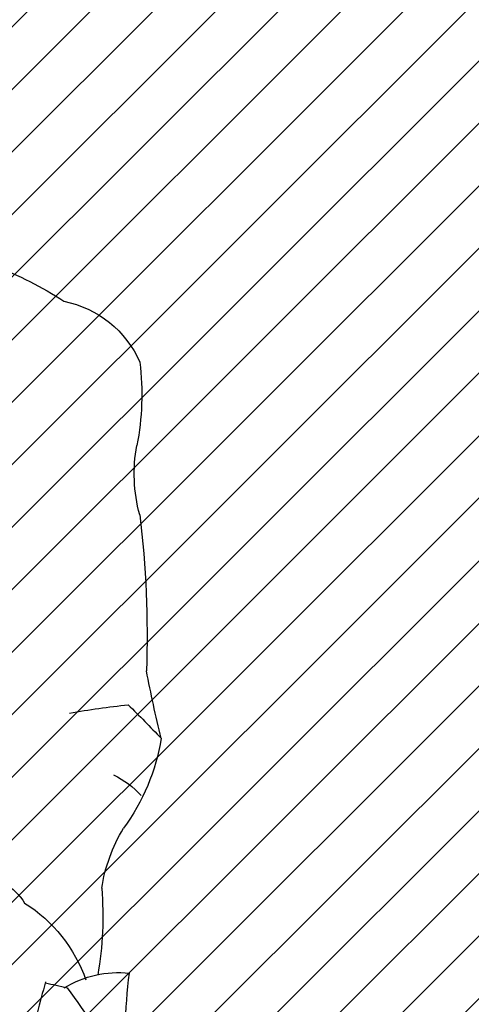
# Model space of a CAD drawing. Units: millimetres. Extents: x -131329 to 349439, y -58885 to 292619.
# Drawn here: x -33695 to -33665, y 74959 to 75025 of the extents above; entities that cross this region are included whole.
import ezdxf

# ---------------------------------------------------------------- set-up
doc = ezdxf.new("R2010")
doc.units = ezdxf.units.MM
for name, color, linetype, lineweight in [('025', 1, 'Continuous', 30), ('070', 3, 'Continuous', 70), ('szraf', 8, 'Continuous', 30)]:
    doc.layers.add(name, color=color, linetype=linetype, lineweight=lineweight)
pattern_1 = [(45.00000000000001, (242974.9454625006, 67812.98391700027), (2.084702314781795, -2.084702314781795), [])]

# ---------------------------------------------------------------- blocks, each defined once
blk = doc.blocks.new('ludz001_w')
for centre, radius, start, end in [((1.980273813881098, 129.3543411352398), 24.8506702265444, 110.3014486664445, 123.3362073896472), ((-10.17947424977058, 142.674176105788), 7.59097781655993, 101.373416293714, 156.2124419071135), ((2.095149728934814, 143.4400699305925), 19.35736373084272, 173.1883369382624, 190.9662533374959), ((-27.6669797534982, 137.7097762138449), 10.95142889641686, 344.4865774839005, 10.77781162187982), ((53.79995621312003, 126.1536237155521), 71.43732141599321, 173.0638176626968, 182.0734559475812), ((-137.7929781509853, 147.1813416381918), 122.4996230697163, 346.568345537935, 348.8864133956587), ((44.54935825055387, 58.96081648914489), 86.97893593222375, 134.3794900546083, 136.5968062149163), ((-21.86435736315224, 65.8898785109272), 55.51792035036691, 79.83957780063594, 84.23157902052026), ((-4.148473895970795, 120.9972518379432), 14.67231219957994, 188.9032137178343, 216.5098132508638), ((-12.5073359384586, 110.3876929514016), 6.321115475382491, 115.5432744439195, 138.160230566865), ((-26.38735274751221, 106.0573002050739), 12.15269283085667, 8.955294788736918, 30.73309507825406), ((-5.318281971891622, 104.7311486830832), 4.143540522044188, 92.88757481619598, 148.6474856241534), ((9.885596948942862, 105.9312470772761), 24.35213661190916, 175.2470952826426, 189.9614626873624), ((-3.133154260789524, 97.82642275389908), 10.7170350560644, 122.2808067317613, 160.7219790722476), ((-15.59968773617857, 94.4117906983105), 7.487849189911026, 58.53001581745415, 95.87778248416477), ((-55.48804994802862, 97.13549999629147), 39.40583182595475, 355.518940131653, 6.88635191429675), ((-4.394176774562794, 71.34507475948125), 30.39533621997605, 101.2894995466589, 104.3026962471705), ((239.894465169723, 166.3996094433191), 258.587609047929, 194.5987450346498, 195.6224468147963), ((34.37346256783755, 66.48545708540662), 57.6098738781508, 143.4441099534744, 157.1617557267044)]:
    blk.add_arc(centre, radius, start, end)

msp = doc.modelspace()

# ---------------------------------------------------------------- hatches: boundary and pattern name
at = {"layer": 'szraf'}
h = msp.add_hatch(dxfattribs=at)
h.set_pattern_fill('ANSI31', color=256, scale=0.9285714290000001, angle=90, style=0)
h.set_pattern_definition(pattern_1)
h.paths.add_polyline_path([(-32364.18865048293, 75142.11218371204), (-32364.18865048293, 75151.39789800212), (-32119.79817474283, 75151.39789800212), (-32183.92548735491, 75087.31596871043)])
h.paths.add_polyline_path([(-33357.76007951256, 75151.39789800212), (-32364.18865048293, 75151.39789800212), (-32364.18865048293, 75142.11218371204), (-32693.2588840566, 75042.08174512078), (-33348.5561835578, 75042.08174512078), (-33357.76007951282, 75042.08174512081)])
h.paths.add_polyline_path([(-33979.90293694292, 75151.39789800212), (-33357.76007951294, 75151.39789800212), (-33357.76007951294, 75067.82646939211), (-33471.30205696802, 75067.82646939211), (-33471.30205696802, 74863.5407550121), (-33853.47784467872, 74863.5407550121), (-33853.47784467872, 75067.82646939211), (-33967.01982213381, 75067.82646939211), (-33967.01982213381, 74863.5407550121), (-33979.90293694289, 74863.5407550121)])
h.paths.add_polyline_path([(-33749.40903249352, 74868.60226046696, -0.3935405333076413), (-33751.08926232484, 74868.18247981588, 0.3003410854169387), (-33752.94451425191, 74868.63724123136, 0.04807259520208797), (-33751.01925241311, 74870.77112361172, -0.1201780616167589), (-33751.57838993341, 74872.82646930212), (-33749.3299408169, 74872.82646930212, -0.06581022367953397)], flags=16)
h.paths.add_polyline_path([(-33759.83603098687, 74866.96048917175, 0.005385162302984626), (-33759.4904007468, 74866.95812190631, -0.02935500268914246)], flags=16)
h.paths.add_polyline_path([(-33710.47430396955, 74867.38298645327, 0.002072355902829785), (-33710.42698890944, 74866.85048047674, 5.402577761848349e-05), (-33710.43730056712, 74866.85172064729, -0.01993387847954952), (-33706.65530581541, 74866.24352499697, 0.2283675015431409), (-33703.3949666905, 74866.59106509734, 0.3647229123860866), (-33702.65595601925, 74871.89105431849, 0.02085021574504532), (-33702.88231952845, 74872.62072157633, 202.9615564067826), (-33703.19052282457, 74872.57235937403, -0.42505614244764), (-33703.39496669044, 74866.59106509734, -0.1592944474691983), (-33705.67490702438, 74866.03482769176, 0.02509668410753152), (-33710.42698890944, 74866.85048047674, -0.002072355902751523), (-33710.47430396955, 74867.38298645325, -0.006330216944098987), (-33710.40309685371, 74867.3662976228, -157.9724689951296)], flags=16)
h.paths.add_polyline_path([(-33716.33045038163, 74873.32466186097, -0.03325870418513663), (-33716.93467753292, 74873.68449077755, -0.1531874707456737), (-33721.86156686554, 74870.3669687829, 0.1531874707457629), (-33716.93467753292, 74873.68449077755, 0.03325870418521856), (-33716.33045038163, 74873.32466186097, -0.0003339767319290332), (-33716.33521708036, 74873.31877186312, -2994.220568852112)], flags=16)
h.paths.add_polyline_path([(-33485.23062840298, 75053.89789795711), (-33839.54927324377, 75053.89789795713), (-33839.54927324365, 74877.46932644711), (-33758.35078972204, 74877.46932644711, -0.02679758765249907), (-33758.47526239358, 74876.96287796754, 0.1833672112704528), (-33755.78504214495, 74877.03936410777, -0.05213482576921694), (-33753.78462782573, 74874.19932707012, 0.1366423786710697), (-33753.15869477957, 74877.00759468594, 0.1103590793246496), (-33750.31935288337, 74875.01167289089, -0.06461071267028094), (-33749.81815634274, 74874.52268933234, -0.00929539649347005), (-33749.75693354117, 74874.44217127442, -0.01087716439552133), (-33749.68915324502, 74874.34514200146, -193.6919844868185), (-33749.72079960252, 74874.39156575399, -0.01721571117260638), (-33749.61906222881, 74874.2343078346, 0.2739529445829116), (-33749.33902526538, 74872.9050043523, -0.2739529445592808), (-33749.61906222881, 74874.2343078345, 0.192784091910311), (-33751.22927946465, 74875.45866574405, -0.02854050551379025), (-33751.2413724794, 74877.46932644711), (-33710.7196560728, 74877.46932644711, -0.01480112363231083), (-33710.65812969867, 74875.39134585368, -0.01816637808863385), (-33710.7507939686, 74872.84175427593, -0.2598728600898339), (-33709.69966378027, 74872.8390348131, 0.02110522618139204), (-33709.52440503253, 74872.71646292714, 0.3135708785599627), (-33710.75079396866, 74872.84175427587, 0.03297636850001765), (-33710.71965607269, 74877.46932644711), (-33705.39949845265, 74877.46932644711, 0.08081148305081615), (-33704.43827483746, 74875.36645722107, -0.08081148305081615), (-33705.39949845265, 74877.46932644711), (-33485.23062840303, 74877.46932644711)], flags=16)
h.paths.add_polyline_path([(-33732.70595806143, 74965.12359159338, 0.317362661187455), (-33734.80858723294, 74960.85087489407, -0.3173626611876403), (-33732.70595806143, 74965.12359159338, -0.02005975765570503), (-33732.74364884027, 74964.62130093828, -49.85105090342994)], flags=16)
h.paths.add_polyline_path([(-33766.62932718232, 74976.12384835779, -0.02708609450098488), (-33766.61445706709, 74975.8782793232, -0.00850023646618337)], flags=16)
h.paths.add_polyline_path([(-33768.37801251911, 74973.64922720418, -0.08033683885884363), (-33767.23687618358, 74972.92605802568, 0.1267736097975591), (-33764.98244055641, 74971.36846299769, -0.18073317262504), (-33766.47688038282, 74970.08657425246, 0.3041333200731261), (-33769.84947685849, 74966.1330604174, 0.01266369690937027), (-33770.36870185494, 74966.98141434815, -0.1735159733794859), (-33769.66472152602, 74970.26937606378, 0.1133870655200365)], flags=16)
h.paths.add_polyline_path([(-33734.71225651413, 74939.86461666398, -0.05116637845442935), (-33736.86421466093, 74939.36623611645, 4.320940958124389e-05), (-33736.84192607082, 74939.49829720959, -4.320940958500528e-05), (-33736.86421466093, 74939.36623611645, -0.1468279338331934), (-33742.99967148445, 74940.39565954689, 0.08477871917414724), (-33747.47827731336, 74940.88679972498, 0.06773981987536894), (-33751.41740829199, 74942.1042021455, 0.1554596959771853), (-33753.41363272195, 74942.82799931848, 0.02808020243694283), (-33761.29146530274, 74942.72015480557, 0.09412282075572814), (-33768.60933871682, 74941.74723742326, -0.1773817858025296), (-33768.7813292675, 74941.47196462518, 0.0008143194022050794), (-33768.79571041638, 74941.46120801324, -0.6944760227151032), (-33769.5300872329, 74941.9538196183, 0.04807956906830772), (-33769.22325714781, 74943.7446760358, 0.03241009260382177), (-33768.26184229543, 74961.99688768381, 0.03301237800293864), (-33768.26668044315, 74962.35666120274, 0.1203007878167827), (-33764.45361990419, 74963.46922954833, -0.05927508814991747), (-33761.97107508894, 74964.04370014404, -0.4741508133521206), (-33760.13170241356, 74961.93402170026, -0.1409265799583932), (-33760.1337362315, 74962.55184612912, 0.4266326086203918), (-33762.30326837955, 74964.00212321375, 0.05149041374511006), (-33764.4536199041, 74963.46922954835, -0.1203007878203572), (-33768.26668044315, 74962.35666120274, 0.2631370065308324), (-33769.76963931676, 74964.58179625406, -0.2631370065336868), (-33768.26668044312, 74962.35666120274, -0.03462523729487901), (-33769.33022594328, 74942.86181176917, -0.02380766041697062), (-33769.52264593072, 74941.98131955642, 0.7315999278390147), (-33768.78132923473, 74941.4719646496, -0.03718794363476496), (-33768.09014479352, 74941.91132259808, -0.008935047554797666), (-33767.40965908337, 74942.10293305785, -0.02629468029518309), (-33763.53437215874, 74929.52292438457, -0.04806494174522653), (-33761.40511939408, 74922.42262097652, -0.1043940858155682), (-33761.48092251485, 74918.82554131642, -0.1168010517680204), (-33762.08329007107, 74913.25731326654, 0.1168804425426939), (-33762.76095424338, 74909.72073568548, 0.0008953136448161867), (-33762.18538249204, 74894.96161429063, -0.007187894158021702), (-33761.20927718711, 74886.31824189465, 0.0475134969086022), (-33759.89113943414, 74878.75646790289, 0.7832816452233077), (-33758.27809249803, 74878.02697432658, -0.09075038209006839), (-33753.93677316788, 74879.42324438848, -0.004444183107825723), (-33753.88964000971, 74877.94236560687, 0.3943526435409037), (-33755.63987975281, 74877.1028043047, -0.3943526435288802), (-33753.88964000977, 74877.9423656069, 0.00444418310780781), (-33753.93677316782, 74879.42324438848, -0.05767524410582584), (-33751.02465719545, 74879.46677531124, -0.1140167035668803), (-33748.98773319709, 74878.6724017323, 0.7044774132426409), (-33748.12526526845, 74878.86140609527, 0.07075939424513483), (-33746.90112760202, 74884.97773781358, 0.1085346107248518), (-33746.45399859831, 74888.10558121896, -0.1242630122739645), (-33746.41808541944, 74897.82813637954, -0.0008414721639560307), (-33740.50884021031, 74920.2043717374, 0.04378912194071173), (-33739.44771879159, 74924.90336858094, 0.004740119418620029), (-33736.86421466099, 74939.36623611645, 0.05116637845574864)], flags=16)
h.paths.add_polyline_path([(-33706.87009873036, 74913.57192424059, -0.003842764154210681), (-33706.72810070614, 74913.18382597124, -0.01030910173749737)], flags=0)
h.paths.add_polyline_path([(-33687.4926444115, 75001.91732413921, 0.2439541309369241), (-33692.55256363963, 75005.98457563014, 0.05693626900949447), (-33697.2274890922, 75008.34797894256, -0.1974434458507711), (-33702.23240920952, 75011.20604718153, 0.1516263313197329), (-33704.62282888241, 75012.07427308093, 0.06818584892740624), (-33706.80605512961, 75012.25917038636, 0.005053495492607249), (-33706.36200899033, 75006.56433970836, -0.0329921733065188), (-33706.69504281793, 75004.4565123253, -0.1094053819213588), (-33710.61744813713, 74998.90959949157, -0.2987519333864201), (-33713.57775331523, 75000.61065280277, 0.08500181953238975), (-33714.72487155879, 75002.75545901406, -0.04796380120685165), (-33714.89736777182, 75003.32808776872, 0.3578256170469123), (-33717.61116991031, 75007.09129623769, 0.1892578688353811), (-33716.29753371711, 75008.71839062669, -0.07688010674925484), (-33714.17158374366, 75012.19640738706, 0.1082150739432291), (-33711.35752469055, 75012.18521146418, 0.1875205414218879), (-33711.6941983548, 75013.78463566562, 0.1323428601209848), (-33711.58308104811, 75017.56458512193, 0.9198861112198008), (-33713.45280891751, 75017.55896594131, -0.3036578525776327), (-33715.71496535234, 75016.00859749434, 0.104051262138076), (-33716.20505263352, 75017.87388976332, 0.1772134050334775), (-33716.59241227405, 75019.53843701942, -0.1772134050254039), (-33716.20505263355, 75017.87388976337, -0.116596444457682), (-33715.70921031873, 75015.77647815556, 0.01239480841056483), (-33715.7149653524, 75016.00859749434, 0.3491718973784366), (-33713.33379199194, 75017.94632514758, -0.6135319839647354), (-33711.66286836764, 75017.8700544156, -0.1434091336479056), (-33711.6941983548, 75013.78463566562, 0.1875205414095061), (-33713.0226959001, 75014.7367917474, 0.1887538869350041), (-33714.90989069718, 75012.40708823068, 0.02920794843549963), (-33714.17158374366, 75012.19640738706, 0.08488387502863902), (-33716.45455683915, 75008.32444536008, -0.1510921896095901), (-33717.61116991025, 75007.0912962377, 0.08622824662674042), (-33719.09132301739, 75006.49962549316, -0.1533781779593299), (-33721.91747450088, 75006.11034262681, -0.2762617662901811), (-33722.53267774805, 75006.77697113506, 0.06826874111216095), (-33722.76395141195, 75009.31345115998, 0.2230392422911928), (-33724.14666071253, 75011.96795673479, -0.2230392422610206), (-33722.76395141201, 75009.31345116036, -0.0574722285350404), (-33722.52304955073, 75007.17990653118, 0.1155673716783928), (-33722.53267774799, 75006.77697113492, 0.07623506393720338), (-33724.42931632411, 75004.96980843446, -0.05273895155236168), (-33727.84342113762, 75004.06667074407, 0.3309450444140575), (-33730.45553126158, 75001.6892231066, -0.1161428471137452), (-33734.14507368756, 75004.43856107898, 0.1956643354332996), (-33735.45093246682, 75011.47643617395, -0.1835153678277458), (-33736.08646134207, 75016.73877191788, -0.1019387033099135), (-33735.45093246705, 75023.45278971017, 0.1409629679186477), (-33734.90619266462, 75027.08198745307, -0.1409629679234748), (-33735.45093246708, 75023.45278971005, 0.1019387033146106), (-33736.08646134213, 75016.73877191747, 0.208731647345791), (-33735.08350343218, 75010.85183172385, -0.175922168152768), (-33734.14507368756, 75004.43856107903, -0.0160236232780136), (-33734.5430336907, 75004.943879253, 0.1939278173947931), (-33736.90222922531, 75007.30214879966, -0.01004673697030025), (-33736.08646134193, 75006.84920774019, -0.1400806407387493), (-33734.54303369076, 75004.94387925317, 0.1119678828881703), (-33731.18381117059, 75002.04052007497, 0.01407523001917782), (-33730.5103850114, 75001.15708277818, -0.3558465943440871), (-33728.11239671127, 75004.0273576543, 0.05679936322234291), (-33724.42931632423, 75004.96980843444, -0.07623506393945599), (-33722.53267774799, 75006.7769711349, 0.3565446896972032), (-33721.66308769416, 75006.0743620072, 0.1395913761425864), (-33719.09132301733, 75006.49962549319, -0.1517102661100689), (-33717.50069209356, 75000.65481689636, -0.003001841420607532), (-33717.43725271751, 74998.075792916, 5.231716017370952e-05), (-33717.43873729826, 74998.07653917432, -5.231716007816824e-05), (-33717.43725271751, 74998.07579291603, -0.004939346694661145), (-33717.40027645401, 74993.83110919819, 0.1245489816537576), (-33718.9064996532, 74977.17323441396, -0.220161957179578), (-33719.13562915327, 74972.38986894726, 0.03479656785244132), (-33723.25469660778, 74963.31503795969, -0.3058893530948897), (-33724.32291972816, 74965.96038575418, 0.326725367926908), (-33725.21755646171, 74968.57375311023, -0.1511939757146174), (-33725.56164687556, 74973.86926142988, -0.1333982874588692), (-33730.65419411687, 74966.78565955623, 0.062386838129348), (-33731.75334390513, 74965.86580546273, 0.4282977065217133), (-33735.75494744956, 74964.03663643665, -0.1039005424117613), (-33735.92997491253, 74961.45813073334, 0.0008379505000581414), (-33740.32310492596, 74961.41333161239, -0.2222312834355938), (-33745.25195339388, 74962.42933333677, -0.3263966595480304), (-33745.7573371801, 74964.41542364567, 0.09537288323305317), (-33743.08301383328, 74966.11997100557, -0.1479523876149965), (-33740.90586605734, 74967.93148401426, 0.1223991350906546), (-33739.01888585727, 74969.00296873582, -0.08885292530746694), (-33740.34336337972, 74968.12994885648, 0.1792826599784195), (-33743.08301383328, 74966.11997100554, -0.01882794565201786), (-33743.55782304749, 74965.70355796829, -0.07640773408527206), (-33745.75733718004, 74964.4154236457, 0.365943432285928), (-33745.05244245952, 74962.28689807473, 0.2114297594135402), (-33740.32310492593, 74961.41333161239, -0.0008379505000581429), (-33735.92997491248, 74961.45813073334, 0.1039005424123378), (-33735.75494744956, 74964.03663643665, -0.4282977065270636), (-33731.75334390507, 74965.86580546273, 0.0815471639864326), (-33732.78755903368, 74964.30983751756, -0.103164861730073), (-33731.40152143269, 74966.21285619793, 0.1478259823757781), (-33725.56164687577, 74973.86926142924, 0.1356362201438231), (-33725.39720254373, 74969.09060744387, 0.1996895453022915), (-33730.24128541302, 74963.14069947333, 0.435493858116746), (-33729.48428525937, 74960.38978616733, -0.2506711949957863), (-33728.24555707611, 74958.12028242092, -0.2322775638708183), (-33727.77682751224, 74956.42500224162, 0.06022273181150866), (-33728.78146486492, 74944.57762138688, -0.01844585517394846), (-33727.49382625519, 74932.79855135307, -0.04869692305487698), (-33727.89002267069, 74921.71236789768, -0.002248765929109711), (-33727.8475785207, 74921.6976606581, -0.03452029425074941), (-33727.21511952115, 74921.4249736521, -0.02063164025440253), (-33726.85707663091, 74921.22123375916, -0.0174348380205937), (-33726.56844600882, 74921.02652747289, -0.004291993374250688), (-33726.4995221845, 74920.97554035217, -133.0199196287228), (-33726.62081518488, 74921.06406316985, -0.006182599008386114), (-33726.52086689642, 74920.99152649686, -56.8099096297188), (-33726.80999409336, 74921.19144063932, -0.0313591541513466), (-33726.30523700798, 74920.82151407935, 0.0205487322006707), (-33718.51437848121, 74919.86960047719, 0.08076259797050567), (-33717.85528388202, 74915.81133727884, -0.04861247805805435), (-33717.74983404634, 74914.54676742778, 0.07789521943667312), (-33717.65355245546, 74909.2971275892), (-33717.18862579657, 74907.2274543226), (-33716.38556999901, 74903.1303459772), (-33716.06191120711, 74900.3810625521, 0.001185512495353418), (-33716.04744086032, 74900.25814580894), (-33716.38556999901, 74903.13034597755), (-33717.18862579639, 74907.22745432053), (-33717.65355245546, 74909.2971275892, -0.04347673361741269), (-33717.90900484148, 74912.2287848687, -0.04440907004008503), (-33717.64262872263, 74915.22258375712, -0.09307299050939337), (-33718.51437848118, 74919.86960047716, 0.04972935416451881), (-33699.5619846467, 74920.22761111186, 0.06409961965680937), (-33697.68005193117, 74928.44326524259, 0.03945010724985783), (-33696.19431563142, 74944.57762138644, 0.1077177479908223), (-33693.77610222362, 74939.07907190811, 0.1408091716357269), (-33686.93039513966, 74941.49851813208, 0.08211113744756376), (-33686.01206868065, 74949.09057446293, 0.02519682287202711), (-33688.35081967713, 74953.9447237489, -0.04953559106936823), (-33688.19750748812, 74961.17560462031, 0.0760442157116786), (-33690.297744742, 74961.07216922528, 0.0639757904759464), (-33690.03950949847, 74966.82945403791, -0.09531062102386817), (-33688.59222161279, 74970.8397423868, 0.1210425144633311), (-33686.0826789787, 74976.8370820058, -0.0101148240276968), (-33687.06084504201, 74981.33367915996, 0.03933222694766764), (-33687.5028982197, 74991.74453698333, -0.1152230399171362), (-33687.69399672058, 74996.36607533232, 0.07772675634651806)], flags=16)
h.paths.add_polyline_path([(-33696.26469922361, 74997.81041960635, -0.0008177011174284633), (-33696.38454713013, 74998.12716449719, -0.01491103253394539)], flags=0)
h.paths.add_polyline_path([(-33719.8849536807, 75032.40254592375, -0.02034626370444637), (-33721.67681468332, 75031.86031509022, 0.2252334641810215), (-33723.45342784429, 75029.33499925074, -0.1379821187220332), (-33724.21448252168, 75028.35244147514, 0.07991093345080244), (-33727.29919242351, 75027.23630021553, 0.5911552941680372), (-33727.32899239466, 75025.58090693457, -0.1534782286466654), (-33725.71884845469, 75023.22730234059, 0.02476329678740126), (-33725.47478938273, 75019.1951227634, -0.02476329678839985), (-33725.71884845469, 75023.22730234076, 0.2572429891311087), (-33722.11228507974, 75023.64174077925, -0.257242989135289), (-33725.71884845475, 75023.22730234076, 0.1657981069336533), (-33727.51193175167, 75025.71774047203, -0.4971764346883909), (-33727.3385023983, 75027.21437182481, -0.0810075316720248), (-33724.21448252168, 75028.35244147514, 0.2055817235202455), (-33723.30274609478, 75029.91655831476, -0.1817426290163901), (-33721.6768146832, 75031.86031509028, 0.02034626370317728)], flags=16)
h.paths.add_polyline_path([(-33708.16102248746, 75032.566951966, 0.3033392936070812), (-33708.96331486858, 75033.46122721827, 0.1399660828672785), (-33714.39422120557, 75034.01629444171, 0.4282430504916122), (-33715.76886344572, 75032.42580093394, 0.2122514355722591), (-33717.20563433565, 75033.02044259888, 0.1159920648095318), (-33719.88495368093, 75032.40254592363, -0.1231490098202826), (-33717.03615169121, 75033.01732210547, -0.1892102205417397), (-33715.76886344572, 75032.42580093394, -0.3425723998452564), (-33714.81738773333, 75033.93140331723, -0.1591066699341641), (-33708.67462614675, 75033.34062804366, -0.0933223689428717), (-33708.37565286721, 75033.07468085646, -0.2152607421084693), (-33708.22273696733, 75030.00747441064, -0.0622274158808113), (-33709.02502934857, 75029.63742980597, 0.09528450513047075), (-33710.78390290028, 75030.99426128875, -0.1198763129086643), (-33708.66775569697, 75029.19117759808, 0.242078247856165)], flags=0)
h.paths.add_polyline_path([(-33709.79685106066, 75014.61818493376, 0.01318438238975725), (-33709.63945920292, 75014.4480799324, -0.06799536434907548)], flags=16)
h.paths.add_polyline_path([(-33707.69387290975, 75022.75997787435, -0.09327633183572824), (-33706.17631551861, 75020.3101551906, -0.05065880663622434), (-33705.35916915086, 75017.09233259695, -0.2243067226832289), (-33706.8991303286, 75012.89916356423, 0.2695124544562149), (-33705.51373836455, 75017.96884219258, 0.02865560928472856), (-33705.99544579543, 75019.78736186345, 0.1112174001209287)], flags=0)
h.paths.add_polyline_path([(-33715.95393293192, 74969.7062022727, -0.0008402213920526562), (-33715.98290680586, 74969.69758278958, -0.0006766573801970935)], flags=0)
h.paths.add_polyline_path([(-33703.13718831104, 75002.03627665478, 0.0003112508651845634), (-33702.98081700741, 75000.34167795329, 0.3462749463772765), (-33705.09868886248, 74997.18148102998, -0.2657244957397201), (-33707.63635980834, 74994.84438465897, -0.09895514944884726), (-33711.56726318221, 74994.99356133277, -0.03626230225084079), (-33713.44280058618, 74995.7980658951, 0.515345607809736), (-33714.50300024018, 74995.54054141529, -0.3801754280442018), (-33713.70686801623, 74995.93834482401, 0.04157656562208557), (-33711.56726318195, 74994.9935613327, 0.0815076629887508), (-33708.32552872539, 74994.75798008, 0.3200803436944484), (-33705.09868886248, 74997.18148102998, -0.3462749463767076), (-33702.98081700741, 75000.34167795329, 0.001048629234871855), (-33702.43846424406, 74994.63389811612, 0.05542148349500527), (-33701.73555994626, 74988.01088796445, -0.08020189468360013), (-33701.33390049545, 74980.3843907167, 0.06317398706486381), (-33700.23631004077, 74973.07498495895, -0.05346594994203893), (-33698.40994371894, 74967.68870840402, -0.1578544883998268), (-33696.16385141619, 74966.93128784635, -0.2182057196110128), (-33699.98503242586, 74961.79655846133, 0.752811117634949), (-33700.44594119016, 74959.55188834554, 0.3793751150750327), (-33698.78902215515, 74957.82274044552, 0.1075910337078633), (-33694.88128725263, 74956.50491887616, 0.0008104872865490136), (-33694.9076590003, 74956.44214942676, 6.889211045310944e-05), (-33694.889848743, 74956.50587610604, -0.1073662844237053), (-33698.78902215509, 74957.82274044552, -0.3793751150830776), (-33700.44594119016, 74959.55188834554, 0.04758702372829385), (-33700.23631004091, 74959.4663015141, -0.5579569024896196), (-33700.75879021855, 74961.42706115532, 0.247640050099497), (-33696.16385141613, 74966.93128784632, 0.1578544884041486), (-33698.40994371894, 74967.68870840402, 0.05346594994523303), (-33700.23631004085, 74973.07498495927, -0.063173987062718), (-33701.33390049545, 74980.38439071679, 0.08126324544593896), (-33701.75709911533, 74988.10962222336, -0.05458060290064832), (-33702.438464244, 74994.63389811626, -0.001359880544300995), (-33703.1371883113, 75002.03627665708, 0.002706923210858334), (-33703.06866894876, 75001.46117914177, -0.002706923200079113), (-33703.13718831104, 75002.03627665478, -0.0004434191954304248), (-33703.35631640117, 75004.4507962614, 0.01133282434964697)], flags=16)
h.paths.add_polyline_path([(-33720.03991162441, 75022.63527021278, -0.1344520568844355), (-33720.18764352861, 75023.3184158997, 0.002816087473874598), (-33720.17845367383, 75023.41791640894, 0.1537299010726738)], flags=0)
h.paths.add_polyline_path([(-33725.40201520904, 75012.24977061986, -0.2667697476246527), (-33725.89723620152, 75012.5533216951, 0.05097791693752664)], flags=0)
h.paths.add_polyline_path([(-33734.90619266462, 75027.08198745313, -0.2053101201518207), (-33735.90488051345, 75028.89658632467, 0.3502053147620622), (-33741.23742929618, 75030.65608716913, -0.130000006553595), (-33746.89044953395, 75030.25753547822, 0.3361758783051771), (-33751.61151887664, 75029.89461537605, -0.3361758783052693), (-33746.89044953395, 75030.25753547822, 0.1338302465839793), (-33741.07990058609, 75030.71118519615, -0.3398300771607473), (-33735.90488051345, 75028.89658632467, 0.2053101201522196)], flags=16)
h.paths.add_polyline_path([(-33758.04563050067, 75001.39533534079, -0.02989899594598721), (-33758.01811521449, 75001.74665743887, 0.006424288279912946)], flags=16)
h.paths.add_polyline_path([(-33740.29664725416, 75025.90619007174, 0.1453524788741236), (-33742.35865491802, 75026.60680884062, -0.05798826612727807), (-33743.16671221786, 75026.35579597132, -0.2094884627569316), (-33746.02902544536, 75027.01893878178, 0.2091562857549717), (-33747.89511377319, 75023.3182251007, -0.3383392867999583), (-33750.63350675664, 75020.18275082234, -0.002573221988605681), (-33750.66812136113, 75020.17590503054, 0.136877840566745), (-33751.43565144508, 75019.11196935934, -0.08403411557952126), (-33752.64884260045, 75020.6955007207, 0.5623059529601588), (-33753.6144415879, 75020.84395663167, 0.5270610112012556), (-33753.63920053629, 75016.21707744786, -0.1953147745773831), (-33752.69822447716, 75013.77248202063, -0.05481506875868272), (-33752.79642432219, 75013.02947120543, -0.06791537969784522), (-33754.2616175789, 75010.10501404673, 0.1956323894233743), (-33758.72389043302, 75008.56995833985, -0.005371830094047027), (-33761.10144990061, 75008.21355921353, 0.09004524065849995), (-33763.71676612009, 75007.10476375339, 0.06829910752586717), (-33764.90554719533, 75006.19396525755, -0.06472739176683422), (-33767.95675079311, 75005.48116700488, 0.3948054266566854), (-33771.12000216673, 75002.93527319768, 0.01314873982453755), (-33771.87972646397, 75000.25398255142, -0.01791764906464953), (-33770.80982376415, 75003.8971716169, -0.2240479468176427), (-33768.78650606338, 75005.42632152297, 0.0819295663637456), (-33764.90554719545, 75006.19396525752, -0.01347420891985586), (-33764.69109311224, 75006.39910536015, -0.05477449091924487), (-33763.71676612041, 75007.10476375316, -0.0900452406710822), (-33761.10144990061, 75008.21355921353, 0.005371830094046749), (-33758.72389043302, 75008.56995833985, -0.2076398111858628), (-33753.97355558055, 75010.08246045724, 0.05222580819957982), (-33752.5699491829, 75002.6692104302, 0.08510903197647539), (-33753.06932339697, 75003.48277728842, -0.08510903201383742), (-33752.56994918273, 75002.66921042983, 0.003224059098711022), (-33752.43285480606, 75002.22274601636, -0.03717676812850731), (-33752.37398101135, 75001.8074747081, 0.1260238542392482), (-33752.08634806091, 74997.95719382985, -0.1710286821933182), (-33748.58199604302, 75003.92515396539, -0.4202597607950158), (-33745.51190199585, 74999.68770867799, -0.03555241445816158), (-33747.19604516063, 74996.00789097618, 0.01944627783351856), (-33753.327781485, 74979.64564578372, 0.007425935328887372), (-33753.83488639777, 74976.16161313027, 0.01229998710122799), (-33755.10264331252, 74980.40579940614, -0.09585729673739755), (-33756.1168477708, 74983.38306516383, 0.01345946589173438), (-33756.18492791305, 74984.11454542847, 0.1183055079468614), (-33755.10264331252, 74980.40579940626, -0.01229998710196299), (-33753.83488639777, 74976.1616131301, -0.007425935330293515), (-33753.32778148491, 74979.64564578421, -0.01944627783291965), (-33747.19604516063, 74996.00789097615, 0.1174746487480709), (-33743.71910343667, 75008.74866335801, 0.02076042868889568), (-33743.4320259657, 75008.65668805971, 0.4906525890624969), (-33741.82728484036, 75009.38221254302, -0.0284917879336914), (-33739.97525324034, 75013.31518413662, 0.1683221296235378), (-33738.99779271458, 75016.32275103492, -0.2052415245431062), (-33739.24225045201, 75018.85488731816, 0.2063280893148135), (-33738.83262213621, 75021.70246926401, -0.0353901083921959), (-33739.27060871459, 75024.01912176594, 0.236152449410943)], flags=0)
h.paths.add_polyline_path([(-33734.83335079522, 74994.52226667949, -0.004201721997103892), (-33734.88191139769, 74994.40528203189, -0.02184470218615759)], flags=16)
h.paths.add_polyline_path([(-33734.84053402736, 74987.35832805053, 0.03711454619544836), (-33734.37480916885, 74986.67706146181, -0.1456214593899024), (-33732.5999500249, 74980.37412586037, -0.1568846585849218), (-33734.62836162523, 74975.30644051006, -0.07413096469749195), (-33736.31931294325, 74972.83880555767, 0.8540389230749412), (-33736.21821565936, 74970.98108390685, -0.4541175323470568), (-33737.03709922657, 74972.13913675628, 0.09903187556319672), (-33734.62836162523, 74975.30644051015, 0.156884658616855), (-33732.5999500249, 74980.37412586159, 0.1640280119748994)], flags=16)
h.paths.add_polyline_path([(-33745.24116972995, 75009.53637287358, -0.3368764605952718), (-33744.1566417619, 75008.32874815859, -0.0006829863015784511), (-33743.98560748504, 75008.49359195802, -1464.158208737244), (-33744.1566417619, 75008.32874815856, 0.3368764606011686)])
h.paths.add_polyline_path([(-33773.97156201104, 74972.89553077542, 0.01890632075858208), (-33773.84874346423, 74973.25080187159, -26.76084629972446)], flags=0)
h.paths.add_polyline_path([(-33751.91833286035, 74940.49648562196, -0.01149143150632457), (-33750.78889167921, 74930.71446261709, -0.1270336642739614), (-33750.18652412276, 74928.23133336013, -0.03049632853156088), (-33750.03143357516, 74925.69092412424, 0.03049632852556013), (-33750.18652412276, 74928.23133335962, 0.127033664301059), (-33750.78889167921, 74930.71446261712, 0.01181313593748067), (-33751.95641190997, 74940.76951050319, 0.04090847162015211)], flags=0)
h.paths.add_polyline_path([(-33466.65919982303, 75053.89789795711), (-33371.68865094786, 75053.8978979571), (-33371.6886509481, 74942.46932647712), (-33466.65919982303, 74942.46932647712)], flags=17)
h.paths.add_polyline_path([(-33466.65919982303, 74923.89789789711), (-33371.68865094804, 74923.89789789711), (-33371.68865094804, 74878.10788777907), (-33466.65919982303, 74878.10788777907)], flags=17)
h.paths.add_polyline_path([(-33662.38995082337, 75053.89789795711), (-33485.23062840303, 75053.89789795711), (-33485.23062840303, 74877.46932644711), (-33662.38995082337, 74877.46932644711)], flags=0)
h.paths.add_polyline_path([(-33844.19213038871, 75058.54075510212), (-33480.58777125798, 75058.54075510212), (-33480.58777125807, 74872.82646930212), (-33702.95846924307, 74872.82646930212, 0.08071516467947376), (-33704.43827483781, 74875.3664572216, -0.09270678618979912), (-33705.48158402044, 74877.7992391898, -0.05622649644190882), (-33705.89340301776, 74884.67112796567, -0.0004200919830989034), (-33705.43811280451, 74900.2924462246, 0.1261725524259392), (-33706.87009873097, 74913.57192424225, -0.1549534048368774), (-33707.00763821196, 74919.63696313981, 0.01955373115311251), (-33699.5619846467, 74920.22761111186, 0.06409961965674627), (-33697.68005193117, 74928.44326524259, 0.03945010724987222), (-33696.19431563142, 74944.57762138644, 0.1077177479908223), (-33693.77610222362, 74939.07907190811, 0.1408091716357269), (-33686.93039513966, 74941.49851813208, 0.08211113744756376), (-33686.01206868065, 74949.09057446293, 0.02519682287202711), (-33688.35081967713, 74953.9447237489, -0.04953559106936823), (-33688.19750748812, 74961.17560462031, 0.0760442157116786), (-33690.297744742, 74961.07216922528, 0.0639757904759464), (-33690.03950949847, 74966.82945403791, -0.09531062102386817), (-33688.59222161279, 74970.8397423868, 0.1210425144633311), (-33686.0826789787, 74976.8370820058, -0.0101148240276968), (-33687.06084504201, 74981.33367915996, 0.03933222694766764), (-33687.5028982197, 74991.74453698333, -0.1152230399171362), (-33687.69399672058, 74996.36607533232, 0.07772675634802029), (-33687.49264441156, 75001.9173241393, 0.2439541309323408), (-33692.55256363963, 75005.98457563014, 0.05693626900949029), (-33697.2274890922, 75008.34797894258, -0.1974434458506935), (-33702.23240920952, 75011.20604718152, 0.151626331319787), (-33704.62282888241, 75012.07427308093, 0.06818584892740624), (-33706.80605512961, 75012.25917038636, 0.005053495492607249), (-33706.36200899033, 75006.56433970836, -0.0329921733065188), (-33706.69504281793, 75004.4565123253, -0.1094053819213588), (-33710.61744813713, 74998.90959949157, -0.2987519333864201), (-33713.57775331523, 75000.61065280277, 0.08500181953238975), (-33714.72487155879, 75002.75545901406, -0.04796380120685165), (-33714.89736777182, 75003.32808776872, 0.3578256170469123), (-33717.61116991031, 75007.09129623769, 0.1892578688353811), (-33716.29753371711, 75008.71839062669, -0.07688010674925484), (-33714.17158374366, 75012.19640738706, 0.1082150739432291), (-33711.35752469055, 75012.18521146418, 0.1875205414218879), (-33711.6941983548, 75013.78463566562, 0.1323428601209848), (-33711.58308104811, 75017.56458512193, 0.9198861112198008), (-33713.45280891751, 75017.55896594131, -0.3036578525776327), (-33715.71496535234, 75016.00859749434, 0.104051262138076), (-33716.20505263352, 75017.87388976332, 0.1772134050334775), (-33716.59241227405, 75019.53843701942, -0.1772134050254039), (-33716.20505263355, 75017.87388976337, -0.116596444457682), (-33715.70921031873, 75015.77647815556, 0.01239480841056483), (-33715.7149653524, 75016.00859749434, 0.3491718973784366), (-33713.33379199194, 75017.94632514758, -0.6135319839647354), (-33711.66286836764, 75017.8700544156, -0.1434091336479056), (-33711.6941983548, 75013.78463566562, 0.1875205414095061), (-33713.0226959001, 75014.7367917474, 0.1887538869350041), (-33714.90989069718, 75012.40708823068, 0.02920794843549963), (-33714.17158374366, 75012.19640738706, 0.08488387502863902), (-33716.45455683915, 75008.32444536008, -0.1510921896095901), (-33717.61116991025, 75007.0912962377, 0.08622824662674042), (-33719.09132301739, 75006.49962549316, -0.1533781779593299), (-33721.91747450088, 75006.11034262681, -0.2762617662901811), (-33722.53267774805, 75006.77697113506, 0.06826874111216095), (-33722.76395141195, 75009.31345115998, 0.2230392422911928), (-33724.14666071253, 75011.96795673479, -0.2230392422610206), (-33722.76395141201, 75009.31345116036, -0.0574722285350404), (-33722.52304955073, 75007.17990653118, 0.1155673716783928), (-33722.53267774799, 75006.77697113492, 0.07623506393720338), (-33724.42931632411, 75004.96980843446, -0.05273895155236168), (-33727.84342113762, 75004.06667074407, 0.3309450444140575), (-33730.45553126158, 75001.6892231066, -0.1161428471137452), (-33734.14507368756, 75004.43856107898, 0.1956643354332996), (-33735.45093246682, 75011.47643617395, -0.1835153678277458), (-33736.08646134207, 75016.73877191788, -0.1019387033099135), (-33735.45093246705, 75023.45278971017, 0.1409629679186477), (-33734.90619266462, 75027.08198745307, -0.1409629679234748), (-33735.45093246708, 75023.45278971005, 0.1019387033146106), (-33736.08646134213, 75016.73877191747, 0.208731647345791), (-33735.08350343218, 75010.85183172385, -0.175922168152768), (-33734.14507368756, 75004.43856107903, -0.0160236232780136), (-33734.5430336907, 75004.943879253, 0.1939278173947931), (-33736.90222922531, 75007.30214879966, -0.01004673697030025), (-33736.08646134193, 75006.84920774019, -0.1400806407387493), (-33734.54303369076, 75004.94387925317, 0.1119678828881703), (-33731.18381117059, 75002.04052007497, 0.01407523001917782), (-33730.5103850114, 75001.15708277818, -0.3558465943440871), (-33728.11239671127, 75004.0273576543, 0.05679936322234291), (-33724.42931632423, 75004.96980843444, -0.07623506393945599), (-33722.53267774799, 75006.7769711349, 0.3565446896972032), (-33721.66308769416, 75006.0743620072, 0.1395913761425864), (-33719.09132301733, 75006.49962549319, -0.1517102661100689), (-33717.50069209356, 75000.65481689636, -0.003001841420607532), (-33717.43725271751, 74998.075792916, 5.231716017370952e-05), (-33717.43873729826, 74998.07653917432, -5.231716007816824e-05), (-33717.43725271751, 74998.07579291603, -0.004939346694661145), (-33717.40027645401, 74993.83110919819, 0.1245489816537576), (-33718.9064996532, 74977.17323441396, -0.220161957179578), (-33719.13562915327, 74972.38986894726, 0.03479656785244132), (-33723.25469660778, 74963.31503795969, -0.3058893530948897), (-33724.32291972816, 74965.96038575418, 0.326725367926908), (-33725.21755646171, 74968.57375311023, -0.1511939757146174), (-33725.56164687556, 74973.86926142988, -0.1333982874588692), (-33730.65419411687, 74966.78565955623, 0.062386838129348), (-33731.75334390513, 74965.86580546273, 0.4282977065217133), (-33735.75494744956, 74964.03663643665, -0.1039005424117613), (-33735.92997491253, 74961.45813073334, 0.0008379505000581414), (-33740.32310492596, 74961.41333161239, -0.2222312834355938), (-33745.25195339388, 74962.42933333677, -0.3263966595480304), (-33745.7573371801, 74964.41542364567, 0.09537288323305317), (-33743.08301383328, 74966.11997100557, -0.1479523876149965), (-33740.90586605734, 74967.93148401426, 0.1223991350906546), (-33739.01888585727, 74969.00296873582, -0.08885292530746694), (-33740.34336337972, 74968.12994885648, 0.1792826599784195), (-33743.08301383328, 74966.11997100554, -0.01882794565201786), (-33743.55782304749, 74965.70355796829, -0.07640773408527206), (-33745.75733718004, 74964.4154236457, 0.365943432285928), (-33745.05244245952, 74962.28689807473, 0.2114297594135402), (-33740.32310492593, 74961.41333161239, -0.0008379505000581429), (-33735.92997491248, 74961.45813073334, 0.1039005424123378), (-33735.75494744956, 74964.03663643665, -0.4282977065270636), (-33731.75334390507, 74965.86580546273, 0.0815471639864326), (-33732.78755903368, 74964.30983751756, -0.103164861730073), (-33731.40152143269, 74966.21285619793, 0.1478259823757781), (-33725.56164687577, 74973.86926142924, 0.1356362201438231), (-33725.39720254373, 74969.09060744387, 0.1996895453022915), (-33730.24128541302, 74963.14069947333, 0.435493858116746), (-33729.48428525937, 74960.38978616733, -0.2506711949957863), (-33728.24555707611, 74958.12028242092, -0.2322775638708183), (-33727.77682751224, 74956.42500224162, 0.06022273181410611), (-33728.78146486492, 74944.57762138636, 0.1523782067223824), (-33735.04685391886, 74947.59561113518, 0.01000308110045613), (-33734.71225651413, 74939.86461666398, -0.05116637845442935), (-33736.86421466093, 74939.36623611645, 4.320940958124389e-05), (-33736.84192607082, 74939.49829720959, -4.320940958500528e-05), (-33736.86421466093, 74939.36623611645, -0.1468279338331934), (-33742.99967148445, 74940.39565954689, 0.08477871917414724), (-33747.47827731336, 74940.88679972498, 0.06773981987536894), (-33751.41740829199, 74942.1042021455, 0.1554596959771853), (-33753.41363272195, 74942.82799931848, 0.02808020243694283), (-33761.29146530274, 74942.72015480557, 0.09412282075572814), (-33768.60933871682, 74941.74723742326, -0.1773817858025296), (-33768.7813292675, 74941.47196462518, 0.0008143194022050794), (-33768.79571041638, 74941.46120801324, -0.6944760227151032), (-33769.5300872329, 74941.9538196183, 0.04807956906830772), (-33769.22325714781, 74943.7446760358, 0.03241009260382177), (-33768.26184229543, 74961.99688768381, 0.03301237800293864), (-33768.26668044315, 74962.35666120274, 0.1203007878167827), (-33764.45361990419, 74963.46922954833, -0.05927508814991747), (-33761.97107508894, 74964.04370014404, -0.4741508133521206), (-33760.13170241356, 74961.93402170026, -0.1409265799583932), (-33760.1337362315, 74962.55184612912, 0.4266326086203918), (-33762.30326837955, 74964.00212321375, 0.05149041374511006), (-33764.4536199041, 74963.46922954835, -0.1203007878203572), (-33768.26668044315, 74962.35666120274, 0.2631370065308324), (-33769.76963931676, 74964.58179625406, -0.2631370065336868), (-33768.26668044312, 74962.35666120274, -0.03462523729487901), (-33769.33022594328, 74942.86181176917, -0.02380766041697062), (-33769.52264593072, 74941.98131955642, 0.7315999278390147), (-33768.78132923473, 74941.4719646496, -0.03718794363476496), (-33768.09014479352, 74941.91132259808, -0.008935047554797666), (-33767.40965908337, 74942.10293305785, -0.02629468029518309), (-33763.53437215874, 74929.52292438457, -0.04806494174522653), (-33761.40511939408, 74922.42262097652, 0.005375797884661727), (-33761.44190825244, 74922.60625952165, 0.04685061358518185), (-33763.53437215857, 74929.52292438416, 0.02629468029604177), (-33767.40965908342, 74942.10293305785, -0.07818866231510914), (-33761.29146530274, 74942.72015480557, -0.02816066462485906), (-33753.39107768513, 74942.82703749264, -0.1538072858644308), (-33751.41740829191, 74942.10420214545, 0.2673017931316587), (-33751.91833286035, 74940.4964856219, -0.0114914315062521), (-33750.78889167921, 74930.71446261709, -0.1270336642739614), (-33750.18652412276, 74928.23133336013, -0.05239634261695779), (-33750.11123019097, 74923.86704602218, 0.06175093349921036), (-33751.24066868836, 74916.26716750713, 0.005901332426826124), (-33750.78889167921, 74902.9485669178, -0.08361133622293025), (-33748.78685187454, 74888.40075498942, -0.01863801734975084), (-33748.95632905826, 74879.2140140374, 0.3186734238622395), (-33748.98773319733, 74878.67240173242, 0.1507339188850473), (-33751.72307639693, 74879.51759044908, 0.04381624853319089), (-33753.93677316788, 74879.42324438848, -0.004444183107825723), (-33753.88964000971, 74877.94236560687, 0.3943526435409037), (-33755.63987975281, 74877.1028043047, -0.1941827267815333), (-33758.47526239364, 74876.96287796754, 0.1064185861669892), (-33760.87586518672, 74872.82646930212), (-33844.19213038871, 74872.82646930212)], flags=16)
h.paths.add_polyline_path([(-33770.80982376421, 75003.89717161664, 0.004767785974730892), (-33771.12000216673, 75002.93527319767, -0.0856401139152079)], flags=0)
h.paths.add_polyline_path([(-33768.37801251911, 74973.64922720418, -0.08033683884462951), (-33767.23687618376, 74972.92605802587, 0.02864373711307446), (-33766.79873851543, 74972.4753639146, 0.1178783015030639)], flags=0)
h.paths.add_polyline_path([(-33743.71910343667, 75008.74866335801, 0.001743652758805039), (-33744.1566417619, 75008.32874815856, 0.1899929693164745), (-33744.59108884913, 75009.21141998755, 0.06827204520273564)], flags=16)
h.paths.add_polyline_path([(-33742.35865491813, 75026.60680884063, -0.1515898921525486), (-33740.22111733469, 75025.85130198886, -0.1885677528790801), (-33739.30688507952, 75024.36070402297, 0.0411270750541581), (-33738.82274337292, 75021.66514828379, -0.1450982926788964), (-33738.8944819366, 75019.60060967994, 0.2727851822688048), (-33738.99779271458, 75016.32275103491, -0.1683221296043458), (-33739.9752532401, 75013.31518413688, 0.0306008199618675), (-33741.94631172386, 75009.08326593536, -0.5001632215870984), (-33743.7153797263, 75008.87118316923, -0.08266424902246604), (-33745.51190199585, 74999.68770867804, 0.420259760793632), (-33748.58199604308, 75003.92515396539, 0.1710286821939559), (-33752.08634806091, 74997.95719382979, -0.09342849755190552), (-33752.48568204282, 75000.81207938162, 0.1692685358118739), (-33752.56994918267, 75002.66921042968, -0.05509291319135946), (-33754.00543262226, 75010.49537149514, 0.04085252970264679), (-33753.09450367144, 75012.24587853931, 0.2363533248745781), (-33753.02733322165, 75015.31496139552, 0.1264587079266733), (-33754.13088600554, 75016.65113672394, -0.4967323626590466), (-33753.27936369627, 75021.03856885445, -0.3063103279387963), (-33752.69310786131, 75020.78093888427, 0.0880890588748242), (-33751.43565144508, 75019.1119693593, -0.1368778405687481), (-33750.66812136113, 75020.17590503054, 0.3448141350883623), (-33747.89250823647, 75023.36237218927, -0.2069255145305114), (-33746.0290254453, 75027.01893878175, 0.2707659592830329)], flags=16)
h.paths.add_polyline_path([(-33741.2374292949, 75030.6560871696, -0.00927179806416389), (-33741.07990058592, 75030.71118519618, -0.00376474128630655)], flags=0)
h.paths.add_polyline_path([(-33756.18492791305, 74984.11454542834, 0.1183055079455849), (-33755.10264331252, 74980.40579940616, -0.09585729673779461), (-33756.1168477708, 74983.38306516386, 0.01345946588879073)], flags=16)
h.paths.add_polyline_path([(-33769.6647215259, 74970.26937606394, 0.006689946663566465), (-33769.54697784847, 74970.45059423553, 0.01082737043042254)], flags=0)
h.paths.add_polyline_path([(-33727.51193175172, 75025.71774047206, -0.01201416116577062), (-33727.32899239445, 75025.58090693445, -0.06066785753068955)], flags=0)
h.paths.add_polyline_path([(-33723.30274609478, 75029.91655831476, -0.1817426290163901), (-33721.6768146832, 75031.86031509028, 0.02034626369690101), (-33719.88495368125, 75032.40254592354, -0.02034626369689835), (-33721.6768146832, 75031.86031509028, 0.1817426290164397)], flags=0)
h.paths.add_polyline_path([(-33725.47478938273, 75019.1951227634, -0.02476329678849299), (-33725.71884845469, 75023.22730234076, 0.2572429891311087), (-33722.11228507974, 75023.64174077925, -0.2572429891311087), (-33725.71884845469, 75023.22730234076, 0.02476329678849298)], flags=16)
h.paths.add_polyline_path([(-33725.79581157894, 75013.24678255848, 0.2341170463158823), (-33724.74704764567, 75016.2133487369, -0.2333867840329676), (-33725.78878096883, 75013.25363296425, 0.004208875426947468)], flags=0)
h.paths.add_polyline_path([(-33762.08329007112, 74913.25731326654, 0.1168804425208288), (-33762.76095424338, 74909.72073568612, 0.0008953136448548583), (-33762.18538249204, 74894.96161429063, -0.007187894158032797), (-33761.20927718711, 74886.31824189464, 0.04751349690849355), (-33759.89113943414, 74878.75646790289, 0.7832816452072363), (-33758.27809249803, 74878.02697432661, -0.4637943124850368), (-33759.66916378927, 74877.97732669523, -0.05252964064247639), (-33761.20927718705, 74886.31824189419, 0.007187894158006601), (-33762.18538249204, 74894.96161429017, -0.000901189922567005), (-33762.76455733379, 74909.81761196058, -0.08860100019451635), (-33762.36576582324, 74912.53390112522, 0.01598197349012178)], flags=0)
h.paths.add_polyline_path([(-33953.09125069897, 75053.8978979571), (-33858.12070182372, 75053.8978979571), (-33858.12070182366, 74942.46932647712), (-33953.09125069871, 74942.46932647712)], flags=17)
h.paths.add_polyline_path([(-33953.09125069877, 74923.89789789711), (-33858.12070182372, 74923.89789789711), (-33858.12070182372, 74878.10788777907), (-33953.09125069877, 74878.10788777907)], flags=17)
h = msp.add_hatch(dxfattribs=at)
h.set_pattern_fill('ANSI31', color=256, scale=0.9285714290000001, angle=90, style=0)
h.set_pattern_definition(pattern_1)
h.paths.add_polyline_path([(-33768.26668044306, 74962.35666120274, 0.1203007878045448), (-33764.45361990448, 74963.46922954821, -0.05927508815661616), (-33761.97107508894, 74964.04370014404, -0.3728475920764959), (-33760.1337362315, 74962.55184612912, -0.2677552771122087), (-33759.33243028315, 74963.33015748026, -0.09796699889455365), (-33760.72405708091, 74967.33540254024, 0.148360533108215), (-33765.61126059022, 74970.59466973692, 0.08933809475920683), (-33764.98244055641, 74971.36846299769, -0.1267736097973986), (-33767.23687618358, 74972.92605802568, 0.08033683885900703), (-33768.37801251911, 74973.64922720418, -0.08033683885884363), (-33767.23687618358, 74972.92605802568, 0.1267736097975591), (-33764.98244055641, 74971.36846299769, -0.2057680318791276), (-33766.73588989231, 74970.00556755326, 0.3813259415041357), (-33769.76963931682, 74964.58179625409, -0.2631370065392986), (-33768.26668044312, 74962.35666120274, -0.03304812206282329), (-33769.22325714761, 74943.74467603813, -0.04732573100143378), (-33769.52264593107, 74941.98131955531, 0.731599927805871), (-33768.78132923388, 74941.47196465023, -0.03718794358600127), (-33768.09014479352, 74941.91132259807, -0.008935047554806346), (-33767.40965908337, 74942.10293305785, -0.02629468029592922), (-33763.53437215857, 74929.52292438422, -0.04806494172595406), (-33761.40511939455, 74922.42262097908, -0.1043940858909568), (-33761.48092251485, 74918.82554131642, -0.1168010517680204), (-33762.08329007107, 74913.25731326654, 0.1168804425426939), (-33762.76095424338, 74909.72073568548, 0.0008953136448161867), (-33762.18538249204, 74894.96161429063, -0.007187894158021702), (-33761.20927718711, 74886.31824189465, 0.05252964064521133), (-33759.66916378927, 74877.97732669525, 0.4637943124846483), (-33758.27809249803, 74878.02697432661, -0.05574054261935241), (-33758.47526239352, 74876.96287796763, 0.1064185861692526), (-33760.87586518667, 74872.82646930212), (-33844.19213038871, 74872.82646930212), (-33844.19213038876, 75058.54075510212), (-33480.58777125798, 75058.54075510212), (-33480.58777125807, 74872.82646930212), (-33702.95846924307, 74872.82646930212, 0.08071516466024446), (-33704.43827483738, 74875.36645722104, -0.08071516466024446), (-33702.95846924307, 74872.82646930212), (-33709.67785659393, 74872.82646930212, 0.2531268588349587), (-33710.7042703264, 74872.86606931836, -0.003825908521295461), (-33710.69608370382, 74873.85299154292, 0.001296690443851655), (-33710.67440291912, 74873.86982541395, -0.123587369259443), (-33713.03050889073, 74872.82646930212), (-33714.83105770485, 74872.82646930212, -0.1085895649990737), (-33716.93467753292, 74873.68449077755, -0.02910111014088895), (-33717.70618274757, 74872.82646930212), (-33749.26070373993, 74872.82646930212, -0.2964581227117854), (-33749.61906222881, 74874.23430783444, 0.1927840919143517), (-33751.22927946465, 74875.45866574405, -0.05710579274751926), (-33751.02465719539, 74879.46677531124, -0.1140167035659095), (-33748.98773319709, 74878.67240173221, 0.7044774132889167), (-33748.12526526845, 74878.86140609527, 0.07075939424485966), (-33746.90112760202, 74884.97773781358, 0.1085346107249988), (-33746.45399859831, 74888.10558121896, -0.1242630122739645), (-33746.41808541944, 74897.82813637954, -0.0008414721639560307), (-33740.50884021031, 74920.2043717374, 0.04378912194071173), (-33739.44771879159, 74924.90336858094, 0.004740119418620029), (-33736.86421466099, 74939.36623611645, 0.05116637846092816), (-33734.71225651393, 74939.86461666404, -0.05116637845967099), (-33736.86421466093, 74939.36623611645, 4.320940958500528e-05), (-33736.84192607082, 74939.49829720959, -4.320940958500528e-05), (-33736.86421466093, 74939.36623611645, -0.1468279338331934), (-33742.99967148445, 74940.39565954689, 0.08477871917414724), (-33747.47827731336, 74940.88679972498, 0.06773981987536894), (-33751.41740829199, 74942.1042021455, 0.1554596959771853), (-33753.41363272195, 74942.82799931848, 0.02808020243694283), (-33761.29146530274, 74942.72015480557, 0.08718461873516498), (-33768.0901447934, 74941.91132259811, 0.03800341574959858), (-33768.79571041638, 74941.46120801324, -0.6944760227151032), (-33769.5300872329, 74941.9538196183, 0.04807956906830772), (-33769.22325714781, 74943.7446760358, 0.03304812206695794)])

# ---------------------------------------------------------------- linework, layer by layer
at = {"layer": '070'}
msp.add_arc((-29005.89221174584, 64585.18609863301), 101667.1184166155, 204.1324416886407, 184.1622815839039, dxfattribs=at)

# ---------------------------------------------------------------- block references
at = {"layer": '025', "xscale": -0.9285714289871976, "yscale": 0.9285714290017495, "zscale": 0.9285714290000001}
msp.add_blockref('ludz001_w', (-33703.39496669044, 74866.59106509737), dxfattribs=at)

doc.saveas('drawing.dxf')
